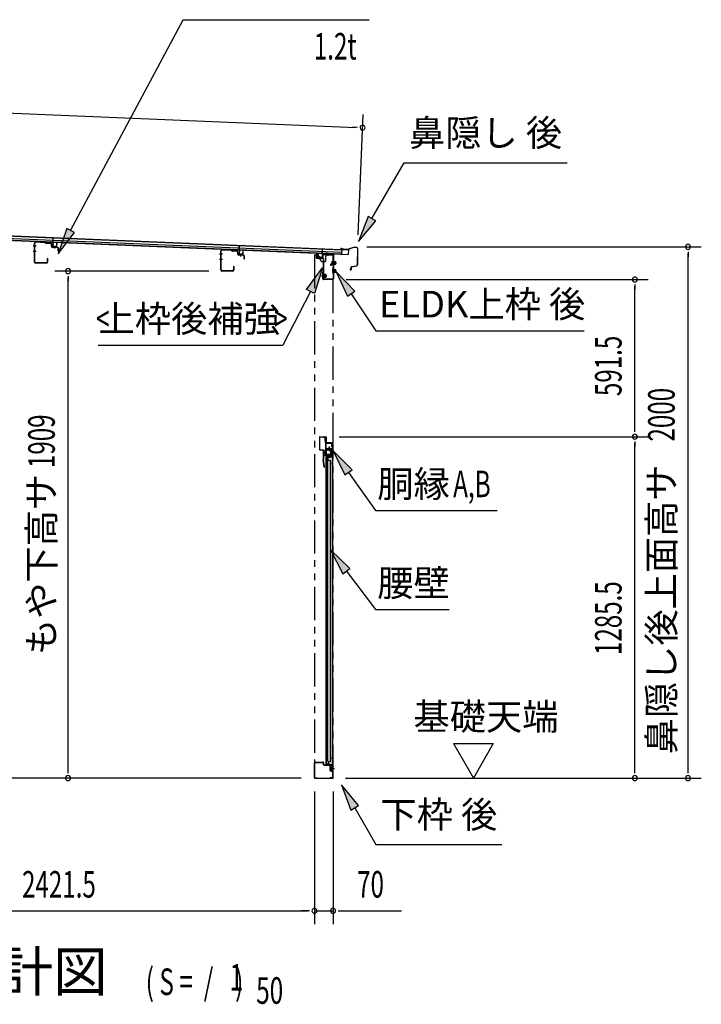
# Model space of a CAD drawing. Extents: x 543 to 20478, y 184 to 14052.
# Drawn here: x 13615 to 16180, y 4243 to 7951 of the extents above; entities that cross this region are included whole.
import ezdxf
from ezdxf.enums import TextEntityAlignment as Align

# ---------------------------------------------------------------- set-up
doc = ezdxf.new("R2010")
doc.units = 0
doc.header["$LTSCALE"] = 50
doc.header["$MEASUREMENT"] = 0
for name, pattern in [('1PL-S', [4, 2.5, -0.5, 0.5, -0.5]), ('2PL-2', [5, 2.5, -0.5, 0.5, -0.5, 0.5, -0.5]), ('HIDE-LL', [4, 3, -1]), ('HIDE-M', [2, 1, -1]), ('HIDE-S', [1, 0.5, -0.5])]:
    doc.linetypes.add(name, pattern=pattern)
for name, color, linetype in [('1PL-S1', 6, '1PL-S'), ('HIDE-M1', 6, 'HIDE-M'), ('HIDE-S1', 6, 'HIDE-S'), ('HIKIDASHI', 6, 'CONTINUOUS'), ('M1', 4, 'CONTINUOUS'), ('SUNPOU', 4, 'CONTINUOUS'), ('U1', 3, 'CONTINUOUS'), ('もや', 2, 'CONTINUOUS'), ('上枠', 3, 'CONTINUOUS'), ('下枠', 3, 'CONTINUOUS'), ('壁パネル', 2, 'CONTINUOUS'), ('屋根35', 3, 'CONTINUOUS'), ('屋根桟', 5, 'CONTINUOUS'), ('柱後', 3, 'CONTINUOUS'), ('金具', 1, 'CONTINUOUS'), ('鼻隠し後', 3, 'CONTINUOUS')]:
    doc.layers.add(name, color=color, linetype=linetype)
doc.styles.add('00', font='ROMANS', dxfattribs={"width": 0.666667, "bigfont": 'BIGFONT'})
doc.styles.add('01', font='ROMANS', dxfattribs={"height": 3, "bigfont": 'BIGFONT'})

msp = doc.modelspace()

# ---------------------------------------------------------------- linework, layer by layer
at = {"layer": '1PL-S1', "color": 6}
for p, q in [((13745.5, 7099.1), (13745.5, 7089.1)), ((14446.5, 7069.6), (14446.5, 7059.6)), ((14743.9, 7058.4), (14743.9, 7048.4)), ((14791.2, 7034.6), (14807.3, 7034.6)), ((14751, 6986.1), (14761, 6986.1)), ((14791.2, 7004.6), (14807.3, 7004.6)), ((14798, 5130.1), (14788, 5130.1))]:
    msp.add_line(p, q, dxfattribs=at)
at = {"layer": '1PL-S1', "color": 3}
for p, q in [((14743.9, 7057), (14743.9, 7047)), ((14754.4, 6986.3), (14770.5, 6986.3))]:
    msp.add_line(p, q, dxfattribs=at)
at = {"layer": '1PL-S1', "color": 5}
for p, q in [((14779.2, 6343.4), (14779.2, 6325.7)), ((14788.1, 6334.6), (14770.4, 6334.6))]:
    msp.add_line(p, q, dxfattribs=at)
at = {"layer": '1PL-S1', "color": 2}
for p, q in [((14784.2, 6334.6), (14774.2, 6334.6)), ((14779.2, 6329.6), (14779.2, 6339.6))]:
    msp.add_line(p, q, dxfattribs=at)
at = {"layer": 'HIDE-M1', "color": 6}
for p, q in [((14804.9, 7037.6), (14793.7, 7037.6)), ((14804.9, 7036.6), (14793.7, 7036.6)), ((14804.9, 7032.6), (14793.7, 7032.6)), ((14804.9, 7031.6), (14793.7, 7031.6)), ((14804.9, 7007.6), (14793.7, 7007.6)), ((14795.4, 7039.8), (14794.2, 7039.8)), ((14794.2, 7029.4), (14795.4, 7029.4)), ((14795.4, 7009.8), (14794.2, 7009.8)), ((14804.9, 7006.6), (14793.7, 7006.6)), ((14804.9, 7002.6), (14793.7, 7002.6)), ((14804.9, 7001.6), (14793.7, 7001.6)), ((14794.2, 6999.4), (14795.4, 6999.4))]:
    msp.add_line(p, q, dxfattribs=at)
at = {"layer": 'HIDE-M1', "color": 3}
for p, q in [((14768.1, 6989.3), (14756.9, 6989.3)), ((14768.1, 6988.3), (14756.9, 6988.3)), ((14768.1, 6984.3), (14756.9, 6984.3)), ((14768.1, 6983.3), (14756.9, 6983.3)), ((14758.6, 6991.5), (14757.4, 6991.5)), ((14757.4, 6981.1), (14758.6, 6981.1))]:
    msp.add_line(p, q, dxfattribs=at)
at = {"layer": 'HIDE-S1', "color": 6}
for p, q in [((14763.6, 6372.6), (14765.5, 6372.6)), ((14763.6, 6366.6), (14765.5, 6366.6)), ((14760.3, 6321.6), (14758.5, 6321.6)), ((14760.3, 6315.6), (14758.5, 6315.6))]:
    msp.add_line(p, q, dxfattribs=at)
at = {"layer": 'HIDE-S1', "color": 5}
for p, q in [((14789.5, 6350.1), (14791.4, 6350.1)), ((14789.5, 6344.1), (14791.4, 6344.1)), ((14789.5, 6325.1), (14791.4, 6325.1)), ((14789.5, 6319.1), (14791.4, 6319.1))]:
    msp.add_line(p, q, dxfattribs=at)
at = {"layer": 'HIDE-S1', "color": 6}
for centre, start, end in [((14763.8, 6374.5), 270, 0), ((14763.8, 6364.7), 0, 90), ((14760.1, 6323.5), 180, 270), ((14760.1, 6313.7), 90, 180)]:
    msp.add_arc(centre, 2.4, start, end, dxfattribs=at)
at = {"layer": 'HIDE-S1', "color": 5}
for centre, start, end in [((14789.9, 6352), 270, 0), ((14789.9, 6342.2), 0, 90), ((14789.9, 6327), 270, 0), ((14789.9, 6317.2), 0, 90)]:
    msp.add_arc(centre, 2.4, start, end, dxfattribs=at)
at = {"layer": 'HIKIDASHI'}
for p, q in [((13806.5, 7156.8), (14230.4, 7950.7)), ((14230.4, 7950.7), (14930.2, 7950.7)), ((14940.4, 7201.8), (15061.6, 7411.6)), ((15061.6, 7411.6), (15674.9, 7411.6)), ((14926, 7210.1), (14890.4, 7115.2)), ((14890.4, 7115.2), (14954.8, 7193.4)), ((14954.8, 7193.4), (14926, 7210.1)), ((13791.8, 7164.7), (13759.4, 7068.6)), ((13821.2, 7149), (13791.8, 7164.7)), ((13759.4, 7068.6), (13821.2, 7149)), ((14875.8, 6928.1), (14806, 7001.7)), ((14806, 7001.7), (14848.1, 6909.5)), ((14848.1, 6909.5), (14875.8, 6928.1)), ((14862, 6918.8), (14955.8, 6779.6)), ((14955.8, 6779.6), (15738.8, 6779.6)), ((13910.7, 6724.9), (14605.1, 6724.9)), ((14866.5, 6255.5), (14795.2, 6327.6)), ((14795.2, 6327.6), (14839.2, 6236.3)), ((14839.2, 6236.3), (14866.5, 6255.5)), ((14852.9, 6245.9), (14953.8, 6102.6)), ((14953.8, 6102.6), (15411.5, 6102.6)), ((14857.8, 5884.8), (14784.3, 5954.6)), ((14784.3, 5954.6), (14831.2, 5864.7)), ((14831.2, 5864.7), (14857.8, 5884.8)), ((14844.5, 5874.8), (14953.8, 5729.6)), ((14953.8, 5729.6), (15230.8, 5729.6)), ((14890.4, 4991.4), (14825.9, 5069.6)), ((14825.9, 5069.6), (14861.5, 4974.7)), ((14861.5, 4974.7), (14890.4, 4991.4)), ((14875.9, 4983), (14955.8, 4844.6)), ((14955.8, 4844.6), (15429.2, 4844.6))]:
    msp.add_line(p, q, dxfattribs=at)
at = {"layer": 'HIKIDASHI', "extrusion": (0, 0, -1)}
for p, q in [((14694.4, 6935.3), (14754.9, 7016.6)), ((14754.9, 7016.6), (14724.1, 6920.1)), ((14724.1, 6920.1), (14694.4, 6935.3)), ((14709.2, 6927.7), (14605.1, 6724.9))]:
    msp.add_line(p, q, dxfattribs=at)
at = {"layer": 'HIKIDASHI'}
for points in [[(14926, 7210.1), (14954.8, 7193.4), (14890.4, 7115.2)], [(13791.8, 7164.7), (13821.2, 7149), (13759.4, 7068.6)], [(14875.8, 6928.1), (14848.1, 6909.5), (14806, 7001.7)], [(14866.5, 6255.5), (14839.2, 6236.3), (14795.2, 6327.6)], [(14857.8, 5884.8), (14831.2, 5864.7), (14784.3, 5954.6)], [(14890.4, 4991.4), (14861.5, 4974.7), (14825.9, 5069.6)]]:
    msp.add_solid(points, dxfattribs=at)
at = {"layer": 'HIKIDASHI', "extrusion": (0, 0, -1)}
msp.add_solid([(-14694.4, 6935.3), (-14724.1, 6920.1), (-14754.9, 7016.6)], dxfattribs=at)
at = {"layer": 'SUNPOU'}
for p, q in [((12176, 7657.1), (14880.3, 7544.9)), ((14888.5, 7140.2), (14907.4, 7593.9)), ((14886.5, 7544.7), (14867.8, 7545.5)), ((14921.5, 7095.3), (16180.1, 7095.3)), ((16130.1, 7076.5), (16130.1, 7057.8)), ((16130.1, 5120.1), (16130.1, 7070.3)), ((14326.2, 7004.1), (13747, 7004.1)), ((13797, 6985.3), (13797, 6966.6)), ((13797, 5120.1), (13797, 6979.1)), ((14843.2, 6972.1), (15980.1, 6972.1)), ((15930.1, 6953.3), (15930.1, 6934.6)), ((15930.1, 6405.6), (15930.1, 6947.1)), ((15930.1, 6399.3), (15930.1, 6418.1)), ((14816.7, 6380.6), (15980.1, 6380.6)), ((14816.7, 6380.6), (15980.1, 6380.6)), ((15930.1, 6361.8), (15930.1, 6343.1)), ((15930.1, 5120.1), (15930.1, 6355.6)), ((15247.3, 5225), (15397.3, 5225)), ((15247.3, 5225), (15322.3, 5095.1)), ((15397.3, 5225), (15322.3, 5095.1)), ((13797, 5113.8), (13797, 5132.6)), ((15930.1, 5113.8), (15930.1, 5132.6)), ((16130.1, 5113.8), (16130.1, 5132.6)), ((14674.2, 5095.1), (11480.7, 5095.1)), ((14841.6, 5095.1), (16180.1, 5095.1)), ((15591.7, 5095.1), (15980.1, 5095.1)), ((14724.2, 5045.1), (14724.2, 4545.1)), ((14724.2, 5045.1), (14724.2, 4545.1)), ((14794.4, 5045.1), (14794.4, 4545.1)), ((12325.7, 4595.1), (14699.2, 4595.1)), ((14699.2, 4595.1), (14674.2, 4595.1)), ((14705.5, 4595.1), (14686.7, 4595.1)), ((14705.5, 4595.1), (14686.7, 4595.1)), ((14724.2, 4595.1), (14794.4, 4595.1)), ((14813.2, 4595.1), (14831.9, 4595.1)), ((14819.4, 4595.1), (15052.4, 4595.1))]:
    msp.add_line(p, q, dxfattribs=at)
for centre, radius, start, end in [((14905.3, 7543.9), 9.37, 357.6256, 177.6256), ((14905.3, 7543.9), 9.37, 177.6256, 357.6256), ((16130.1, 7095.3), 9.38, 90, 270), ((16130.1, 7095.3), 9.38, 270, 90), ((13797, 7004.1), 9.38, 90, 270), ((13797, 7004.1), 9.38, 270, 90), ((15930.1, 6972.1), 9.38, 90, 270), ((15930.1, 6972.1), 9.38, 270, 90), ((15930.1, 6380.6), 9.38, 90, 270), ((15930.1, 6380.6), 9.38, 90, 270), ((15930.1, 6380.6), 9.38, 270, 90), ((15930.1, 6380.6), 9.38, 270, 90), ((13797, 5095.1), 9.38, 90, 270), ((13797, 5095.1), 9.38, 270, 90), ((15930.1, 5095.1), 9.38, 90, 270), ((15930.1, 5095.1), 9.38, 270, 90), ((16130.1, 5095.1), 9.38, 90, 270), ((16130.1, 5095.1), 9.38, 270, 90), ((14724.2, 4595.1), 9.38, 0, 180), ((14724.2, 4595.1), 9.38, 0, 180), ((14794.4, 4595.1), 9.38, 0, 180), ((14724.2, 4595.1), 9.38, 180, 0), ((14724.2, 4595.1), 9.38, 180, 0), ((14794.4, 4595.1), 9.38, 180, 0)]:
    msp.add_arc(centre, radius, start, end, dxfattribs=at)
at = {"layer": 'U1', "color": 6}
for p, q in [((14793.7, 7028.8), (14793.7, 7040.3)), ((14793.7, 7040.3), (14794.2, 7039.8)), ((14793.7, 7028.8), (14794.2, 7029.4)), ((14793.7, 6998.8), (14793.7, 7010.3)), ((14793.7, 7010.3), (14794.2, 7009.8)), ((14796.9, 7029.3), (14796.9, 7039.8)), ((14803.9, 7039.1), (14796.9, 7039.1)), ((14796.9, 7030.1), (14803.9, 7030.1)), ((14796.9, 6999.3), (14796.9, 7009.8)), ((14803.9, 7009.1), (14796.9, 7009.1)), ((14804.9, 7031.1), (14804.9, 7038.1)), ((14804.9, 7001.1), (14804.9, 7008.1)), ((14793.7, 6998.8), (14794.2, 6999.4)), ((14796.9, 7000.1), (14803.9, 7000.1)), ((14757.2, 6379.6), (14764.2, 6379.6)), ((14757.2, 6378.6), (14757.2, 6379.6)), ((14757.2, 6378.6), (14764.2, 6378.6)), ((14765.2, 6377.6), (14765.2, 6359.6)), ((14766.2, 6377.6), (14766.2, 6359.6)), ((14764, 6373.3), (14763.6, 6373.3)), ((14763.6, 6373.3), (14763.6, 6365.9)), ((14763.6, 6365.9), (14764, 6365.9)), ((14767.2, 6358.6), (14791.7, 6358.6)), ((14767.2, 6357.6), (14791.7, 6357.6)), ((14792.7, 6356.6), (14792.7, 6294.6)), ((14793.7, 6356.6), (14793.7, 6294.6)), ((14757.7, 6310.6), (14757.7, 6326.6)), ((14758.7, 6310.6), (14758.7, 6326.6)), ((14758.7, 6323.5), (14758.7, 6318.6)), ((14759.7, 6328.6), (14770.7, 6328.6)), ((14759.7, 6327.6), (14770.7, 6327.6)), ((14790.7, 6309.6), (14759.7, 6309.6)), ((14790.7, 6308.6), (14759.7, 6308.6)), ((14759.9, 6322.3), (14760.3, 6322.3)), ((14760.3, 6314.9), (14759.9, 6314.9)), ((14760.3, 6322.3), (14760.3, 6314.9)), ((14770.7, 6327.6), (14770.7, 6328.6)), ((14791.7, 6294.6), (14791.7, 6307.6))]:
    msp.add_line(p, q, dxfattribs=at)
at = {"layer": 'U1', "color": 3}
for p, q in [((14756.9, 6980.5), (14756.9, 6992)), ((14756.9, 6992), (14757.4, 6991.5)), ((14756.9, 6980.5), (14757.4, 6981.1)), ((14760.1, 6981), (14760.1, 6991.5)), ((14767.1, 6990.8), (14760.1, 6990.8)), ((14760.1, 6981.8), (14767.1, 6981.8)), ((14768.1, 6982.8), (14768.1, 6989.8)), ((14742.7, 6378.6), (14742.7, 6332.6)), ((14743.7, 6378.6), (14743.7, 6332.6)), ((14744.7, 6380.6), (14766.7, 6380.6)), ((14744.7, 6379.6), (14766.7, 6379.6)), ((14767.7, 6378.6), (14767.7, 6360.1)), ((14768.7, 6378.6), (14768.7, 6360.1)), ((14768.7, 6360.1), (14767.7, 6360.1)), ((14744.7, 6331.6), (14755.7, 6331.6)), ((14744.7, 6330.6), (14755.7, 6330.6)), ((14756.7, 6329.6), (14756.7, 6295.2)), ((14757.7, 6329.6), (14757.7, 6295.2)), ((14760.6, 6266), (14756.8, 6294.9)), ((14761.6, 6266.2), (14757.8, 6295.1)), ((14760.2, 6277.1), (14761.1, 6277.2)), ((14762.6, 6266.3), (14761.1, 6277.2))]:
    msp.add_line(p, q, dxfattribs=at)
at = {"layer": 'U1', "color": 5, "linetype": 'HIDE-S'}
for p, q in [((14789.5, 6343.4), (14789.5, 6350.8)), ((14789.5, 6350.8), (14789.9, 6350.8)), ((14789.9, 6343.4), (14789.5, 6343.4)), ((14789.5, 6318.4), (14789.5, 6325.8)), ((14789.5, 6325.8), (14789.9, 6325.8))]:
    msp.add_line(p, q, dxfattribs=at)
at = {"layer": 'U1', "color": 7}
for p, q in [((14768.4, 6330.1), (14768.4, 5145.1)), ((14792.4, 6330.1), (14768.4, 6330.1)), ((14791.4, 6313.4), (14791.4, 6326.7)), ((14792.4, 5121.1), (14792.4, 6330.1)), ((14768.4, 5145.1), (14782.4, 5145.1)), ((14799.9, 5130.1), (14780.6, 5130.1)), ((14782.4, 5145.1), (14782.4, 5126.1)), ((14787.4, 5121.1), (14792.4, 5121.1)), ((14791.4, 5123.4), (14791.4, 5136.7))]:
    msp.add_line(p, q, dxfattribs=at)
at = {"layer": 'U1', "color": 7, "linetype": 'HIDE-M'}
for p, q in [((14785.2, 6325), (14785.7, 6325.8)), ((14785.2, 6325), (14785.2, 6315.2)), ((14785.2, 6323.8), (14785.7, 6322.9)), ((14785.2, 6322.1), (14785.7, 6322.9)), ((14785.2, 6318), (14785.7, 6317.2)), ((14785.2, 6316.3), (14785.7, 6317.2)), ((14785.2, 6315.2), (14785.7, 6314.3)), ((14790.2, 6325.8), (14785.7, 6325.8)), ((14785.7, 6322.9), (14790.2, 6322.9)), ((14785.7, 6317.2), (14790.2, 6317.2)), ((14785.7, 6314.3), (14790.2, 6314.3)), ((14791.4, 6326.7), (14790.2, 6326.1)), ((14790.2, 6314.1), (14790.2, 6326.1)), ((14791.4, 6313.4), (14790.2, 6314.1)), ((14785.2, 5135), (14785.7, 5135.8)), ((14785.2, 5135), (14785.2, 5125.2)), ((14785.2, 5133.8), (14785.7, 5132.9)), ((14785.2, 5132.1), (14785.7, 5132.9)), ((14785.2, 5128), (14785.7, 5127.2)), ((14785.2, 5126.3), (14785.7, 5127.2)), ((14785.2, 5125.2), (14785.7, 5124.3)), ((14790.2, 5135.8), (14785.7, 5135.8)), ((14785.7, 5132.9), (14790.2, 5132.9)), ((14785.7, 5127.2), (14790.2, 5127.2)), ((14785.7, 5124.3), (14790.2, 5124.3)), ((14791.4, 5136.7), (14790.2, 5136.1)), ((14790.2, 5124.1), (14790.2, 5136.1)), ((14791.4, 5123.4), (14790.2, 5124.1))]:
    msp.add_line(p, q, dxfattribs=at)
at = {"layer": 'U1', "color": 5}
msp.add_line((14789.9, 6318.4), (14789.5, 6318.4), dxfattribs=at)
at = {"layer": 'U1', "color": 6}
for centre, radius, start, end in [((14796.2, 7039.8), 0.75, 0, 180), ((14796.2, 7029.3), 0.75, 180, 0), ((14796.2, 7009.8), 0.75, 0, 180), ((14803.9, 7038.1), 1, 0, 90), ((14803.9, 7031.1), 1, 270, 0), ((14803.9, 7008.1), 1, 0, 90), ((14796.2, 6999.3), 0.75, 180, 0), ((14803.9, 7001.1), 1, 270, 0), ((14764.2, 6377.6), 2, 0, 90), ((14764.2, 6377.6), 1, 0, 90), ((14764, 6374.5), 1.2, 270, 0), ((14764, 6364.7), 1.2, 0, 90), ((14767.2, 6359.6), 2, 180, 270), ((14767.2, 6359.6), 1, 180, 270), ((14791.7, 6356.6), 2, 0, 90), ((14791.7, 6356.6), 1, 0, 90), ((14759.7, 6326.6), 2, 90, 180), ((14759.7, 6310.6), 2, 180, 270), ((14759.7, 6326.6), 1, 90, 180), ((14759.9, 6323.5), 1.2, 180, 270), ((14759.9, 6313.7), 1.2, 90, 180), ((14759.7, 6310.6), 1, 180, 270), ((14790.7, 6307.6), 2, 0, 90), ((14790.7, 6307.6), 1, 0, 90), ((14792.7, 6294.6), 1, 180, 270), ((14792.7, 6294.6), 1, 270, 0)]:
    msp.add_arc(centre, radius, start, end, dxfattribs=at)
at = {"layer": 'U1', "color": 3}
for centre, radius, start, end in [((14759.4, 6991.5), 0.75, 0, 180), ((14759.4, 6981), 0.75, 180, 0), ((14767.1, 6989.8), 1, 0, 90), ((14767.1, 6982.8), 1, 270, 0), ((14744.7, 6378.6), 2, 90, 180), ((14744.7, 6378.6), 1, 90, 180), ((14766.7, 6378.6), 2, 0, 90), ((14766.7, 6378.6), 1, 0, 90), ((14744.7, 6332.6), 2, 180, 270), ((14744.7, 6332.6), 1, 180, 270), ((14755.7, 6329.6), 2, 0, 90), ((14755.7, 6329.6), 1, 0, 90), ((14758.7, 6295.2), 2, 180, 187.5946), ((14758.7, 6295.2), 1, 180, 187.5946), ((14761.6, 6266.2), 1, 187.5946, 277.5946), ((14761.6, 6266.2), 1, 277.5946, 7.5946)]:
    msp.add_arc(centre, radius, start, end, dxfattribs=at)
at = {"layer": 'U1', "color": 5, "linetype": 'HIDE-S'}
for centre, start, end in [((14789.9, 6352), 270, 0), ((14789.9, 6342.2), 0, 90), ((14789.9, 6327), 270, 0), ((14789.9, 6317.2), 0, 90)]:
    msp.add_arc(centre, 1.2, start, end, dxfattribs=at)
at = {"layer": 'U1', "color": 7}
msp.add_arc((14787.4, 5126.1), 5, 180, 270, dxfattribs=at)
at = {"layer": 'もや', "color": 6}
for p, q in [((13677.4, 7097.6), (13666.1, 7097.6)), ((13677.5, 7077.6), (13666.2, 7077.6)), ((14378.4, 7068.1), (14367.1, 7068.1)), ((14378.5, 7048.1), (14367.2, 7048.1))]:
    msp.add_line(p, q, dxfattribs=at)
at = {"layer": 'もや'}
for p, q in [((13671, 7037.8), (13671, 7109.4)), ((13672.2, 7037.8), (13672.2, 7109.4)), ((13710.2, 7112.2), (13675.4, 7113.6)), ((13710.1, 7111), (13675.4, 7112.4)), ((13712.9, 7108.6), (13710.8, 7110.8)), ((13713.8, 7109.5), (13711.7, 7111.6)), ((13731.5, 7108.6), (13714.4, 7109.2)), ((13731.5, 7107.4), (13714.4, 7108)), ((13734.3, 7097.3), (13734.3, 7104.4)), ((13735.5, 7097.3), (13735.5, 7104.4)), ((13756.5, 7093.7), (13738.4, 7094.3)), ((13756.5, 7092.5), (13738.4, 7093.1)), ((13759.3, 7079.1), (13759.3, 7089.5)), ((13760.5, 7079.1), (13760.5, 7089.5)), ((14411.2, 7082.7), (14376.4, 7084.1)), ((14411.1, 7081.5), (14376.4, 7082.9)), ((14413.9, 7079.1), (14411.8, 7081.3)), ((14414.8, 7080), (14412.7, 7082.1)), ((13718.8, 7051), (13718.8, 7037.8)), ((13720, 7051), (13720, 7037.8)), ((14372, 7008.3), (14372, 7079.9)), ((14373.2, 7008.3), (14373.2, 7079.9)), ((14432.5, 7079.1), (14415.4, 7079.7)), ((14432.5, 7077.9), (14415.4, 7078.5)), ((14435.3, 7067.8), (14435.3, 7074.9)), ((14436.5, 7067.8), (14436.5, 7074.9)), ((14457.5, 7064.2), (14439.4, 7064.8)), ((14457.5, 7063), (14439.4, 7063.6)), ((14460.3, 7049.6), (14460.3, 7060)), ((14461.5, 7049.6), (14461.5, 7060)), ((13715.8, 7034.8), (13675.2, 7034.8)), ((13715.8, 7033.6), (13675.2, 7033.6)), ((14419.8, 7021.5), (14419.8, 7008.3)), ((14421, 7021.5), (14421, 7008.3)), ((14416.8, 7005.3), (14376.2, 7005.3)), ((14416.8, 7004.1), (14376.2, 7004.1))]:
    msp.add_line(p, q, dxfattribs=at)
for centre, radius, start, end in [((13675.2, 7109.4), 4.2, 90, 180), ((13675.2, 7109.4), 3, 90, 180), ((13710.1, 7110), 1, 45, 87.8524), ((13710.1, 7110), 2.2, 45, 87.8524), ((13714.5, 7110.2), 2.2, 225, 267.9), ((13714.5, 7110.2), 1, 225, 267.9), ((13731.3, 7104.4), 4.2, 0, 87.9), ((13731.3, 7104.4), 3, 360, 87.9), ((13738.5, 7097.3), 4.2, 180, 267.9), ((13738.5, 7097.3), 3, 180, 267.9), ((13756.3, 7089.5), 4.2, 0, 87.9), ((13756.3, 7089.5), 3, 360, 87.9), ((14376.2, 7079.9), 4.2, 90, 180), ((14376.2, 7079.9), 3, 90, 180), ((14411.1, 7080.5), 1, 45, 87.8524), ((14411.1, 7080.5), 2.2, 45, 87.8524), ((13719.4, 7051), 0.6, 0, 180), ((13759.9, 7079.1), 0.6, 180, 0), ((14415.5, 7080.7), 2.2, 225, 267.9), ((14415.5, 7080.7), 1, 225, 267.9), ((14432.3, 7074.9), 4.2, 0, 87.9), ((14432.3, 7074.9), 3, 360, 87.9), ((14439.5, 7067.8), 4.2, 180, 267.9), ((14439.5, 7067.8), 3, 180, 267.9), ((14457.3, 7060), 4.2, 0, 87.9), ((14457.3, 7060), 3, 360, 87.9), ((14460.9, 7049.6), 0.6, 180, 0), ((13675.2, 7037.8), 4.2, 180, 270), ((13675.2, 7037.8), 3, 180, 270), ((13715.8, 7037.8), 4.2, 270, 0), ((13715.8, 7037.8), 3, 270, 0), ((14376.2, 7008.3), 4.2, 180, 270), ((14376.2, 7008.3), 3, 180, 270), ((14416.8, 7008.3), 4.2, 270, 0), ((14416.8, 7008.3), 3, 270, 0), ((14420.4, 7021.5), 0.6, 0, 180)]:
    msp.add_arc(centre, radius, start, end, dxfattribs=at)
at = {"layer": '上枠', "color": 3}
for p, q in [((14730.9, 7068.1), (14730.9, 7054.2)), ((14730.9, 7068.1), (14732.1, 7068.1)), ((14732.1, 7068.1), (14732.1, 7054.2)), ((14756.5, 7050.7), (14733, 7052)), ((14756.6, 7051.9), (14733.1, 7053.2)), ((14757.4, 7049.7), (14757.4, 6975.5)), ((14758.6, 7049.7), (14758.6, 6975.5)), ((14759.6, 6974.5), (14782.4, 6974.5)), ((14759.6, 6973.3), (14782.4, 6973.3)), ((14782.4, 6973.3), (14782.4, 6974.5))]:
    msp.add_line(p, q, dxfattribs=at)
at = {"layer": '上枠', "color": 6}
for p, q in [((14732.4, 7068.4), (14732.4, 7055.5)), ((14733.6, 7068.4), (14732.4, 7068.4)), ((14733.6, 7068.4), (14733.6, 7055.5)), ((14753.8, 7052.2), (14734.5, 7053.3)), ((14753.9, 7053.4), (14734.6, 7054.5)), ((14754.9, 7063.8), (14754.9, 7054.4)), ((14756.1, 7063.8), (14756.1, 7054.4)), ((14774.4, 7063.7), (14757.2, 7064.8)), ((14774.5, 7064.9), (14757.3, 7066)), ((14777.3, 7067.2), (14775.3, 7065.2)), ((14778.1, 7066.4), (14776.1, 7064.4)), ((14793.4, 7067.2), (14778.9, 7067.9)), ((14793.3, 7066), (14778.9, 7066.7)), ((14794.2, 7065), (14794.2, 6974.3)), ((14795.4, 7065), (14795.4, 6974.3)), ((14755.4, 6974.3), (14755.4, 7000.1)), ((14755.4, 7000.1), (14756.6, 7000.1)), ((14756.6, 6974.3), (14756.6, 7000.1)), ((14793.2, 6973.3), (14757.6, 6973.3)), ((14793.2, 6972.1), (14757.6, 6972.1))]:
    msp.add_line(p, q, dxfattribs=at)
at = {"layer": '上枠', "color": 2}
msp.add_line((14789.2, 7065.1), (14794.2, 7065.1), dxfattribs=at)
msp.add_circle((14779.2, 6334.6), 3.5, dxfattribs=at)
at = {"layer": '上枠', "color": 3}
for centre, radius, start, end in [((14733.1, 7054.2), 2.2, 180, 266.7603), ((14733.1, 7054.2), 1, 180, 266.7603), ((14756.4, 7049.7), 1, 0, 86.7603), ((14756.4, 7049.7), 2.2, 0, 86.7603), ((14759.6, 6975.5), 2.2, 180, 270), ((14759.6, 6975.5), 1, 180, 270)]:
    msp.add_arc(centre, radius, start, end, dxfattribs=at)
at = {"layer": '上枠', "color": 6}
for centre, radius, start, end in [((14734.6, 7055.5), 2.2, 180, 266.6194), ((14734.6, 7055.5), 1, 180, 266.6194), ((14753.9, 7054.4), 2.2, 266.6194, 0), ((14753.9, 7054.4), 1, 266.6194, 0), ((14757.1, 7063.8), 2.2, 86.6194, 180), ((14757.1, 7063.8), 1, 86.6194, 180), ((14774.6, 7065.9), 2.2, 266.6194, 315), ((14774.6, 7065.9), 1, 266.6194, 315), ((14778.8, 7065.7), 2.2, 87.1866, 135), ((14778.8, 7065.7), 1, 87.1866, 135), ((14793.2, 7065), 1, 0, 87.1866), ((14793.2, 7065), 2.2, 0, 87.1866), ((14757.6, 6974.3), 2.2, 180, 270), ((14757.6, 6974.3), 1, 180, 270), ((14793.2, 6974.3), 1, 270, 0), ((14793.2, 6974.3), 2.2, 270, 0)]:
    msp.add_arc(centre, radius, start, end, dxfattribs=at)
at = {"layer": '下枠', "color": 6}
for p, q in [((14790, 7034.3), (14785, 7029.3)), ((14785, 7029.3), (14785, 7026.3)), ((14785, 7029.3), (14785.7, 7028.5)), ((14785, 7026.3), (14785.7, 7026.3)), ((14790.7, 7033.6), (14785.7, 7028.5)), ((14785.7, 7028.5), (14785.7, 7026.3)), ((14785.7, 7026.3), (14786.7, 7026.3)), ((14786.7, 7026.3), (14791.2, 7029.3)), ((14790.2, 7039.3), (14790.2, 7035)), ((14791.2, 7039.3), (14791.2, 7034.1)), ((14791.2, 7034.1), (14791.2, 7029.3)), ((14793.2, 7041.3), (14792.2, 7041.3)), ((14793.2, 7040.3), (14792.2, 7040.3)), ((14726.4, 5155.1), (14756.4, 5155.1)), ((14726.4, 5154.1), (14756.4, 5154.1)), ((14724.4, 5097.1), (14724.4, 5153.1)), ((14725.4, 5097.1), (14725.4, 5153.1)), ((14757.4, 5153.1), (14757.4, 5146.1)), ((14758.4, 5153.1), (14758.4, 5146.1)), ((14759.4, 5145.1), (14791.4, 5145.1)), ((14759.4, 5144.1), (14791.4, 5144.1)), ((14792.4, 5143.1), (14792.4, 5097.1)), ((14793.4, 5143.1), (14793.4, 5097.1)), ((14726.4, 5096.1), (14734.4, 5096.1)), ((14726.4, 5095.1), (14734.4, 5095.1)), ((14734.4, 5095.1), (14734.4, 5096.1)), ((14791.4, 5096.1), (14783.4, 5096.1)), ((14783.4, 5095.1), (14783.4, 5096.1)), ((14791.4, 5095.1), (14783.4, 5095.1))]:
    msp.add_line(p, q, dxfattribs=at)
for centre, radius, start, end in [((14789.2, 7035), 1, 315, 0), ((14792.2, 7039.3), 2, 90, 180), ((14789.2, 7035), 2, 315, 0), ((14792.2, 7039.3), 1, 90, 180), ((14793.2, 7042.3), 1, 270, 0), ((14793.2, 7042.3), 2, 270, 300), ((14726.4, 5153.1), 2, 90, 180), ((14726.4, 5153.1), 1, 90, 180), ((14756.4, 5153.1), 2, 0, 90), ((14756.4, 5153.1), 1, 0, 90), ((14759.4, 5146.1), 2, 180, 270), ((14759.4, 5146.1), 1, 180, 270), ((14791.4, 5143.1), 2, 0, 90), ((14791.4, 5143.1), 1, 0, 90), ((14726.4, 5097.1), 2, 180, 270), ((14726.4, 5097.1), 1, 180, 270), ((14791.4, 5097.1), 1, 270, 0), ((14791.4, 5097.1), 2, 270, 0)]:
    msp.add_arc(centre, radius, start, end, dxfattribs=at)
at = {"layer": '下枠', "color": 6, "linetype": 'HIDE-S'}
msp.add_arc((14793.2, 7042.3), 2, 300, 0, dxfattribs=at)
at = {"layer": '壁パネル'}
for p, q in [((14768.7, 6305.1), (14791.7, 6305.1)), ((14768.7, 6304.6), (14793.2, 6304.6)), ((14768.7, 6304.1), (14774.2, 6304.1)), ((14774.2, 6304.1), (14774.2, 6304.6)), ((14783.2, 6303.1), (14783.2, 6303.6)), ((14793.2, 5145.6), (14793.2, 6304.6)), ((14768.2, 5148.1), (14768.2, 6302.1)), ((14782.2, 6302.1), (14768.2, 6302.1)), ((14775.2, 5158.1), (14775.2, 6302.1)), ((14775.2, 6292.1), (14785.2, 6292.1)), ((14775.7, 6292.1), (14775.7, 6302.1)), ((14785.2, 5158.1), (14785.2, 6292.1)), ((14785.7, 6279.1), (14785.7, 6281.1)), ((14775.2, 5158.1), (14785.2, 5158.1)), ((14775.7, 5158.1), (14775.7, 5148.1)), ((14785.7, 5171.1), (14785.7, 5169.1)), ((14782.2, 5148.1), (14768.2, 5148.1)), ((14768.7, 5146.1), (14774.2, 5146.1)), ((14768.7, 5145.6), (14793.2, 5145.6)), ((14768.7, 5145.1), (14791.7, 5145.1)), ((14774.2, 5146.1), (14774.2, 5145.6)), ((14783.2, 5147.1), (14783.2, 5146.6))]:
    msp.add_line(p, q, dxfattribs=at)
for centre, radius, start, end in [((14768.7, 6304.6), 0.5, 90, 270), ((14782.2, 6303.1), 1, 270, 0), ((14784.2, 6303.6), 1, 90, 180), ((14791.7, 6303.6), 1.5, 41.8103, 90), ((14781.2, 6281.1), 4.5, 0, 27.2318), ((14781.2, 6279.1), 4.5, 332.7682, 0), ((14781.2, 5171.1), 4.5, 0, 27.2318), ((14781.2, 5169.1), 4.5, 332.7682, 0), ((14768.7, 5145.6), 0.5, 90, 270), ((14782.2, 5147.1), 1, 0, 90), ((14784.2, 5146.6), 1, 180, 270), ((14791.7, 5146.6), 1.5, 270, 318.1897)]:
    msp.add_arc(centre, radius, start, end, dxfattribs=at)
at = {"layer": '屋根35'}
for p, q in [((12157.9, 7196.3), (14853.1, 7084.5)), ((12157.9, 7194.8), (14828.1, 7084.1)), ((12157.2, 7178.3), (14852.4, 7066.6)), ((12157.3, 7179.8), (14827.5, 7069.1)), ((12157.5, 7186.3), (14827.7, 7075.6)), ((14827.5, 7069.1), (14828.1, 7084.1)), ((14827.5, 7069.1), (14828.1, 7084.1)), ((14852.4, 7066.6), (14853.1, 7084.5)), ((14852.4, 7066.6), (14853.1, 7084.5))]:
    msp.add_line(p, q, dxfattribs=at)
at = {"layer": '屋根桟', "color": 2}
for p, q in [((13739.8, 7112.4), (13740.5, 7129.2)), ((13740.5, 7129.2), (13741.5, 7129.1)), ((13740.8, 7110.6), (13741.5, 7129.1)), ((13719.8, 7112.5), (13719.9, 7113.5)), ((13719.8, 7112.5), (13738.8, 7111.7)), ((13719.9, 7113.5), (13738.8, 7112.7)), ((13722.8, 7112.5), (13724.4, 7111.2)), ((13723.3, 7113.3), (13725, 7112.1)), ((13727.2, 7111.3), (13731.2, 7111.1)), ((13727.2, 7110.3), (13731.2, 7110.1)), ((13735.2, 7112.8), (13733.4, 7111.7)), ((13735.7, 7111.9), (13734, 7110.9)), ((13739.8, 7110.7), (13739.2, 7097.7)), ((13740.8, 7110.6), (13740.2, 7097.7)), ((13741.1, 7095.6), (13753.1, 7095.1)), ((13741.2, 7096.6), (13753.2, 7096.1)), ((13743.5, 7096.5), (13743.5, 7098.3)), ((13743.5, 7098.3), (13750.9, 7098)), ((13744.7, 7096.5), (13744.7, 7098.3)), ((13749.7, 7096.3), (13749.7, 7098.1)), ((13750.9, 7096.2), (13750.9, 7098)), ((13754.2, 7097.1), (13754.7, 7110.1)), ((13754.7, 7110.1), (13755.7, 7110)), ((13755.2, 7097), (13755.7, 7110)), ((14420.7, 7084.5), (14439.7, 7083.7)), ((14420.7, 7083.5), (14420.7, 7084.5)), ((14420.7, 7083.5), (14439.7, 7082.7)), ((14423.7, 7083.4), (14425.3, 7082.2)), ((14424.2, 7084.2), (14425.9, 7083)), ((14428.1, 7082.2), (14432.1, 7082.1)), ((14428.1, 7081.2), (14432, 7081.1)), ((14436.1, 7083.7), (14434.3, 7082.6)), ((14436.6, 7082.9), (14434.9, 7081.8)), ((14440.6, 7081.6), (14440.1, 7068.6)), ((14440.7, 7083.4), (14441.4, 7100.1)), ((14441.6, 7081.6), (14441.1, 7068.6)), ((14441.4, 7100.1), (14442.4, 7100.1)), ((14441.6, 7081.6), (14442.4, 7100.1)), ((14753.4, 7068.7), (14754.1, 7087.1)), ((14755.1, 7087.1), (14754.1, 7087.1)), ((14754.5, 7070.3), (14755.1, 7087.1)), ((14442, 7066.6), (14454, 7066.1)), ((14442.1, 7067.6), (14454.1, 7067.1)), ((14444.4, 7067.5), (14444.4, 7069.3)), ((14444.4, 7069.3), (14451.8, 7068.9)), ((14445.6, 7067.4), (14445.6, 7069.2)), ((14450.6, 7067.2), (14450.6, 7069)), ((14451.8, 7067.2), (14451.8, 7068.9)), ((14455.1, 7068), (14455.6, 7081)), ((14455.6, 7081), (14456.6, 7081)), ((14456.1, 7068), (14456.6, 7081)), ((14737.9, 7056.3), (14738.4, 7069.3)), ((14739.4, 7069.2), (14738.4, 7069.3)), ((14738.9, 7056.2), (14739.4, 7069.2)), ((14751.8, 7054.7), (14739.8, 7055.2)), ((14751.8, 7053.7), (14739.8, 7054.2)), ((14742.1, 7055.2), (14742.2, 7057)), ((14742.2, 7057), (14749.6, 7056.7)), ((14743.3, 7055.1), (14743.4, 7056.9)), ((14748.3, 7054.9), (14748.4, 7056.7)), ((14749.5, 7054.9), (14749.6, 7056.7)), ((14753.4, 7068.7), (14752.8, 7055.7)), ((14754.4, 7068.6), (14753.8, 7055.6)), ((14774.4, 7068.8), (14755.4, 7069.6)), ((14774.4, 7069.8), (14755.5, 7070.6)), ((14758.5, 7069.5), (14760.2, 7068.3)), ((14759.1, 7070.3), (14760.8, 7069.1)), ((14766.9, 7068.2), (14762.9, 7068.3)), ((14766.9, 7067.2), (14762.9, 7067.3)), ((14770.9, 7069.8), (14769.2, 7068.8)), ((14771.5, 7069), (14769.7, 7067.9)), ((14774.4, 7068.8), (14774.4, 7069.8))]:
    msp.add_line(p, q, dxfattribs=at)
for centre, radius, start, end in [((13727.4, 7115.3), 5, 233.9356, 267.6256), ((13727.4, 7115.3), 4, 233.9356, 267.6256), ((13731.4, 7115.1), 4, 267.6256, 301.3157), ((13731.4, 7115.1), 5, 267.6256, 301.3157), ((13738.8, 7110.7), 2, 357.6256, 87.6256), ((13738.8, 7110.7), 1, 357.6256, 87.6256), ((13741.2, 7097.6), 2, 177.6256, 267.6256), ((13741.2, 7097.6), 1, 177.6256, 267.6256), ((13743.7, 7096.5), 1, 267.6256, 357.6256), ((13750.7, 7096.2), 1, 177.6256, 267.6256), ((13753.2, 7097.1), 2, 267.6256, 357.6256), ((13753.2, 7097.1), 1, 267.6256, 357.6256), ((14428.3, 7086.2), 5, 233.9356, 267.6256), ((14428.3, 7086.2), 4, 233.9356, 267.6256), ((14432.3, 7086.1), 5, 267.6256, 301.3157), ((14432.3, 7086.1), 4, 267.6256, 301.3157), ((14439.6, 7081.7), 2, 357.6256, 87.6256), ((14439.6, 7081.7), 1, 357.6256, 87.6256), ((14442.1, 7068.6), 2, 177.6256, 267.6256), ((14442.1, 7068.6), 1, 177.6256, 267.6256), ((14444.6, 7067.4), 1, 267.6256, 357.6256), ((14451.6, 7067.2), 1, 177.6256, 267.6256), ((14454.1, 7068.1), 2, 267.6256, 357.6256), ((14454.1, 7068.1), 1, 267.6256, 357.6256), ((14739.9, 7056.2), 2, 177.6256, 267.6256), ((14739.9, 7056.2), 1, 177.6256, 267.6256), ((14742.3, 7055.2), 1, 267.6256, 357.6256), ((14749.3, 7054.9), 1, 177.6256, 267.6256), ((14751.8, 7055.7), 1, 267.6256, 357.6256), ((14751.8, 7055.7), 2, 267.6256, 357.6256), ((14755.4, 7068.6), 2, 87.6256, 177.6256), ((14755.4, 7068.6), 1, 87.6256, 177.6256), ((14763.1, 7072.3), 5, 233.9356, 267.6256), ((14763.1, 7072.3), 4, 233.9356, 267.6256), ((14767.1, 7072.2), 4, 267.6256, 301.3157), ((14767.1, 7072.2), 5, 267.6256, 301.3157)]:
    msp.add_arc(centre, radius, start, end, dxfattribs=at)
at = {"layer": '柱後', "linetype": '2PL-2'}
for p, q in [((14724.2, 7065.1), (14724.2, 5095.1)), ((14724.2, 7065.1), (14735.9, 7065.1)), ((14749.2, 7040.1), (14740.5, 7061.9)), ((14772.2, 7065.1), (14767.2, 7060.1)), ((14767.2, 7042.1), (14767.2, 7060.1)), ((14772.2, 7065.1), (14795.2, 7065.1)), ((14794.2, 5095.1), (14794.2, 7065.1)), ((14795.2, 5095.1), (14795.2, 7065.1)), ((14749.2, 7040.1), (14764.7, 7040.1)), ((14767.2, 7042.1), (14764.7, 7040.1)), ((14724.2, 5095.1), (14795.2, 5095.1))]:
    msp.add_line(p, q, dxfattribs=at)
msp.add_arc((14735.9, 7060.1), 5, 21.8014, 90, dxfattribs=at)
at = {"layer": '金具', "color": 5}
for p, q in [((14767.2, 6313.1), (14767.2, 6356.1)), ((14767.2, 6356.1), (14792.7, 6356.1)), ((14768.8, 6313.1), (14768.8, 6356.1)), ((14792.7, 6356.1), (14792.7, 6313.1)), ((14792.7, 6313.1), (14767.2, 6313.1)), ((14730, 5096.1), (14730.4, 5096.1))]:
    msp.add_line(p, q, dxfattribs=at)
at = {"layer": '金具', "color": 5, "linetype": 'HIDE-LL'}
msp.add_line((14791.1, 6356.1), (14791.1, 6313.1), dxfattribs=at)
at = {"layer": '金具', "color": 5}
msp.add_circle((14779.2, 6334.6), 4, dxfattribs=at)
at = {"layer": '鼻隠し後'}
for p, q in [((14830.1, 7085.5), (14825.1, 7085.7)), ((14830.2, 7086), (14825.2, 7086.2)), ((14832.7, 7086.2), (14825.8, 7089.1)), ((14832.9, 7086.7), (14826, 7089.5)), ((14830.2, 7086), (14830.1, 7085.5)), ((14850.8, 7085.8), (14833.5, 7086.6)), ((14850.9, 7085.3), (14833.5, 7086.1)), ((14871.5, 7093.3), (14851.5, 7086)), ((14871.2, 7092.6), (14851.6, 7085.5)), ((14884.1, 7092.8), (14871.5, 7093.3)), ((14884.1, 7092.3), (14872, 7092.8)), ((14886, 7090.3), (14885.6, 7027.1)), ((14886.5, 7090.2), (14886.1, 7027.1)), ((14861.5, 7015.1), (14858.8, 7011.3)), ((14861.9, 7014.8), (14859.2, 7011)), ((14861.5, 7015.1), (14861.9, 7014.8)), ((14862, 7018.4), (14861.9, 7010.1)), ((14862.4, 7010.1), (14862.5, 7018.4)), ((14864.1, 7020.9), (14883.1, 7024.2)), ((14864.2, 7020.4), (14883.2, 7023.7)), ((14868.1, 7021.6), (14883.1, 7024.2)), ((14868.2, 7021.1), (14883.2, 7023.7))]:
    msp.add_line(p, q, dxfattribs=at)
for centre, radius, start, end in [((14825.2, 7087.7), 2, 67.5109, 267.6256), ((14825.2, 7087.7), 1.5, 67.5109, 267.6256), ((14833.6, 7088.5), 2.5, 247.5109, 267.6256), ((14833.6, 7088.5), 2, 247.5109, 267.6256), ((14850.9, 7087.8), 2, 267.6256, 290.1641), ((14850.9, 7087.3), 2, 267.6256, 290.1641), ((14871.8, 7091.3), 2, 87.6256, 110.1641), ((14871.9, 7090.8), 2, 87.6256, 110.1641), ((14884, 7090.3), 2.5, 359.6256, 87.6256), ((14884, 7090.3), 2, 359.6256, 87.6256), ((14860.4, 7010.1), 2, 145.2222, 359.6256), ((14860.4, 7010.1), 1.5, 145.2222, 359.6256), ((14864.5, 7018.4), 2.5, 99.8011, 179.6256), ((14864.5, 7018.4), 2, 99.8011, 179.6256), ((14882.6, 7027.1), 3, 279.8011, 359.6256), ((14882.6, 7027.1), 3, 279.8011, 359.6256), ((14882.6, 7027.1), 3.5, 279.8011, 359.6256), ((14882.6, 7027.1), 3.5, 279.8011, 359.6256)]:
    msp.add_arc(centre, radius, start, end, dxfattribs=at)

# ---------------------------------------------------------------- texts
at = {"layer": 'HIKIDASHI', "style": '00', "width": 0.67}
for s, p in [('1.2t', (14883, 7800.7)), ('<', (13953.3, 6774.9)), ('>', (14623.3, 6774.9)), ('A,B', (15387.4, 6152.6))]:
    msp.add_text(s, height=100, dxfattribs=at).set_placement(p, align=Align.RIGHT)
at = {"layer": 'HIKIDASHI', "style": '01'}
for s, p in [('鼻隠し 後', (15368.2, 7511.6)), ('下枠 後', (15192.5, 4944.6))]:
    msp.add_text(s, height=100, dxfattribs=at).set_placement(p, align=Align.MIDDLE)
for s, p in [('ELDK上枠 後', (15355.4, 6879.6)), ('上枠後補強', (14252.9, 6824.9)), ('胴縁', (15097.1, 6202.6)), ('腰壁', (15097.1, 5829.6))]:
    msp.add_text(s, height=100, dxfattribs=at).set_placement(p, align=Align.MIDDLE_CENTER)
at = {"layer": 'M1', "style": '01'}
msp.add_text('[オープン部] 矩計図', height=150, dxfattribs=at).set_placement((13945.4, 4245.1), align=Align.BOTTOM_RIGHT)
at = {"layer": 'M1', "style": '00', "width": 0.67}
for s, p in [('( S =  /    )', (14089.3, 4278.1)), ('1', (14405.1, 4295.2)), ('50', (14504.9, 4245.1))]:
    msp.add_text(s, height=100.2, dxfattribs=at).set_placement(p)
at = {"layer": 'SUNPOU', "style": '00', "width": 0.666667}
for s, p in [('591.5', (15880.1, 6533.4)), ('2000', (16080.1, 6362.3)), ('1909', (13747, 6262.4)), ('1285.5', (15880.1, 5558.4))]:
    msp.add_text(s, height=100, rotation=90, dxfattribs=at).set_placement(p)
at = {"layer": 'SUNPOU', "style": '01'}
for s, p in [('鼻隠し後上面高サ', (16080.1, 6276.1)), ('もや下高サ', (13746.6, 6240.6))]:
    msp.add_text(s, height=100, rotation=90, dxfattribs=at).set_placement(p, align=Align.RIGHT)
msp.add_text('基礎天端', height=100, dxfattribs=at).set_placement((15097, 5276.5))
at = {"layer": 'SUNPOU', "style": '00', "width": 0.666667}
for s, p in [('2421.5', (13623.8, 4645.1)), ('70', (14884.9, 4645.1))]:
    msp.add_text(s, height=100, dxfattribs=at).set_placement(p)

doc.saveas('drawing.dxf')
